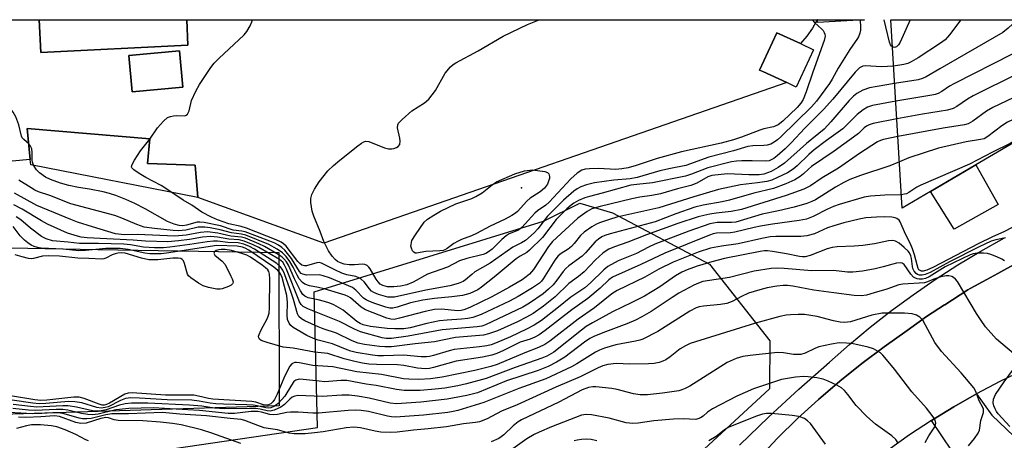
# Model space of a CAD drawing. Units: inches. Extents: x 1309758 to 1315758, y 473450 to 477451.
# Drawn here: x 1310392 to 1310655, y 477338 to 477451 of the extents above; entities that cross this region are included whole.
import ezdxf

# ---------------------------------------------------------------- set-up
doc = ezdxf.new("R2010")
doc.units = ezdxf.units.IN
doc.header["$MEASUREMENT"] = 0
for name, color, linetype in [('BLDG-Footprint', 5, 'Continuous'), ('CULTRL-Pad', 6, 'Continuous'), ('ELEV-Spot Elevation', 7, 'Continuous'), ('NTRL-Trees', 3, 'Continuous'), ('TRANS-Driveway', 251, 'Continuous'), ('TRANS-Parking Lot', 4, 'Continuous'), ('TRANS-Road', 130, 'Continuous'), ('TRANS-Street Sidewalk', 7, 'Continuous'), ('Undefined', 1, 'Continuous')]:
    doc.layers.add(name, color=color, linetype=linetype)

msp = doc.modelspace()

# ---------------------------------------------------------------- linework, layer by layer
at = {"layer": 'BLDG-Footprint'}
for points, elevation in [([(1310437.27, 477443.72), (1310397.97, 477441.79), (1310397.54, 477450.52), (1310397.54, 477450.53), (1310436.94, 477450.52), (1310436.94, 477450.51)], 293.33), ([(1310604.43, 477442.52), (1310599.83, 477432.55), (1310597.26, 477433.74), (1310590.88, 477436.69), (1310590.02, 477437.08), (1310594.62, 477447.05), (1310600.95, 477444.13)], 296.18), ([(1310435.87, 477432.48), (1310422.37, 477431.22), (1310421.46, 477440.98), (1310434.96, 477442.24)], 293.79), ([(1310439.15, 477411.68), (1310439.89, 477403), (1310395.28, 477411.8), (1310395.13, 477413.22), (1310394.3, 477421.45), (1310427.07, 477418.67), (1310426.45, 477412.14)], 293.08)]:
    msp.add_lwpolyline(points, close=True, dxfattribs=dict(at, elevation=elevation))
for points in [[(1310618.07, 477450.5, 290.62), (1310605.49, 477449.76, 290.62), (1310605.45, 477450.51, 290.62)], [(1310635.69, 477404.68, 290.62), (1310628.09, 477400.23, 290.62), (1310625.1, 477450.5, 290.62), (1310676.44, 477450.5, 290.62), (1310676.44, 477450.49, 290.62), (1310677.9, 477429.45, 290.62), (1310664.96, 477421.86, 290.62), (1310663.77, 477421.16, 290.62), (1310661.93, 477420.08, 290.62), (1310647.82, 477411.8, 290.62)]]:
    msp.add_polyline3d(points, close=True, dxfattribs=at)
at = {"layer": 'CULTRL-Pad'}
msp.add_lwpolyline([(1310653.78, 477401.19), (1310641.97, 477394.58), (1310635.69, 477404.68), (1310647.82, 477411.8)], close=True, dxfattribs=at)
at = {"layer": 'ELEV-Spot Elevation'}
msp.add_point((1310526.39, 477405.65, 298.68), dxfattribs=at)
at = {"layer": 'NTRL-Trees'}
msp.add_lwpolyline([(1310592.69, 477351.93), (1310555.49, 477317.7), (1310528.11, 477280.04), (1310492.24, 477248.21), (1310449.46, 477258.81), (1310403.13, 477263.52), (1310381.93, 477274.12), (1310372.51, 477297.28), (1310373.48, 477314.2), (1310374.08, 477324.76), (1310408.63, 477333.79), (1310418.08, 477332.49), (1310426.25, 477334.96), (1310471.84, 477341.6), (1310470.95, 477377.89), (1310532.28, 477396.7), (1310541.98, 477401.55), (1310550.74, 477398.96), (1310576.64, 477385.22), (1310592.74, 477364.8)], close=True, dxfattribs=at)
at = {"layer": 'TRANS-Driveway'}
msp.add_lwpolyline([(1310635.96, 477343.49), (1310641.93, 477347.16), (1310648.01, 477350.63), (1310652.1, 477344.92), (1310675.47, 477322.53), (1310656.96, 477308.22), (1310645.52, 477325.43), (1310641.47, 477335.32)], close=True, dxfattribs=at)
at = {"layer": 'TRANS-Parking Lot'}
msp.add_lwpolyline([(1310384.81, 477389.38), (1310389.72, 477389.61), (1310413.16, 477389.2), (1310461.53, 477388.36), (1310461.66, 477347.38), (1310322.06, 477343.07), (1310316.13, 477342.66), (1310353.05, 477377.56), (1310353.59, 477387.97)], close=True, dxfattribs=at)
msp.add_polyline3d([(1310382.64, 477450.53, 0), (1310397.54, 477450.53, 0), (1310397.54, 477450.52, 0), (1310397.97, 477441.79, 0), (1310437.27, 477443.72, 0), (1310436.94, 477450.51, 0), (1310436.94, 477450.52, 0), (1310605.45, 477450.5, 0), (1310605.44, 477450.49, 0), (1310604.13, 477448.26, 0), (1310602.62, 477446.13, 0), (1310600.95, 477444.13, 0), (1310594.62, 477447.05, 0), (1310590.02, 477437.08, 0), (1310590.87, 477436.69, 0), (1310597.26, 477433.74, 0), (1310473.61, 477390.84, 0), (1310439.89, 477403, 0), (1310439.15, 477411.68, 0), (1310426.45, 477412.14, 0), (1310427.07, 477418.67, 0), (1310394.3, 477421.45, 0), (1310395.13, 477413.22, 0), (1310390.29, 477412.78, 0)], dxfattribs=at)
msp.add_polyline3d([(1310435.87, 477432.48, 0), (1310434.96, 477442.24, 0), (1310421.46, 477440.98, 0), (1310422.37, 477431.22, 0)], close=True, dxfattribs=at)
at = {"layer": 'TRANS-Road'}
for points in [[(1310587.73, 477331.18), (1310594.79, 477338.8), (1310600.18, 477344.04), (1310605.72, 477349.11), (1310611.43, 477353.99), (1310617.3, 477358.69), (1310623.31, 477363.19), (1310629.47, 477367.5), (1310634.66, 477371.27), (1310639.47, 477374.36), (1310639.55, 477374.41), (1310645.68, 477378.35), (1310646.29, 477378.74), (1310650.7, 477381.16), (1310653.67, 477382.79), (1310664.43, 477388.7)], [(1310660.52, 477356.96), (1310654.22, 477353.9), (1310648.01, 477350.63), (1310641.93, 477347.16), (1310635.96, 477343.49), (1310630.11, 477339.62), (1310624.4, 477335.56)]]:
    msp.add_lwpolyline(points, dxfattribs=at)
at = {"layer": 'TRANS-Street Sidewalk'}
for points in [[(1310584.64, 477336.89), (1310592.48, 477344.45), (1310600.49, 477351.83), (1310608.67, 477359.03), (1310614.04, 477363.8), (1310619.56, 477368.41), (1310625.23, 477372.84), (1310631.02, 477377.09), (1310636.95, 477381.16), (1310643, 477385.04), (1310649.17, 477388.73), (1310655.45, 477392.23)], [(1310664.43, 477388.7), (1310653.67, 477382.79), (1310650.7, 477381.16), (1310646.29, 477378.74), (1310645.68, 477378.35), (1310639.55, 477374.41), (1310639.47, 477374.36), (1310634.66, 477371.27), (1310629.47, 477367.5), (1310623.31, 477363.19), (1310617.3, 477358.69), (1310611.43, 477353.99), (1310605.72, 477349.11), (1310600.18, 477344.04), (1310594.79, 477338.8), (1310587.73, 477331.18)]]:
    msp.add_lwpolyline(points, dxfattribs=at)
at = {"layer": 'Undefined'}
msp.add_line((1310616.86, 477450.5, 294), (1310616.86, 477450.43, 294), dxfattribs=at)
for points, elevation in [([(1310427.07, 477418.61), (1310429.11, 477421.69), (1310430.71, 477423.44), (1310431.81, 477424.39), (1310432.57, 477424.72), (1310433.41, 477424.88), (1310434.28, 477424.94), (1310436.4, 477424.87), (1310436.82, 477425), (1310437.16, 477425.3), (1310437.57, 477426.22), (1310438.24, 477428.97), (1310439.34, 477431.42), (1310440.37, 477433.24), (1310443.35, 477437.73), (1310444.26, 477438.9), (1310445.48, 477440.17), (1310452.27, 477446.52), (1310453, 477447.42), (1310453.87, 477448.88), (1310454.32, 477449.93), (1310454.5, 477450.52)], 294), ([(1310604.05, 477450.51), (1310604.67, 477449.77), (1310606.64, 477448.03), (1310607.02, 477447.61), (1310607.3, 477447.15), (1310607.46, 477446.64), (1310607.5, 477446.1), (1310607.3, 477445), (1310604.24, 477436.52), (1310602.49, 477431.23), (1310601.67, 477429.18), (1310601.04, 477428.2), (1310600.05, 477427.12), (1310596.22, 477423.41), (1310594.99, 477422.44), (1310593.75, 477421.92), (1310591.14, 477421.34), (1310590.07, 477421.03), (1310585.19, 477419.12), (1310583.03, 477418.42), (1310579.78, 477417.59), (1310569.14, 477415.22), (1310562.65, 477413.42), (1310557.01, 477411.55), (1310554.88, 477410.96), (1310553.24, 477410.67), (1310551.63, 477410.55), (1310546.96, 477410.75), (1310544.58, 477410.7), (1310543.41, 477410.58), (1310542.48, 477410.3), (1310541.26, 477409.51), (1310539.54, 477408.01), (1310533.82, 477401.76), (1310532.87, 477400.99), (1310530.67, 477399.5), (1310529.92, 477398.88), (1310526.5, 477395.01), (1310525.59, 477394.36), (1310523.09, 477393.3), (1310522.25, 477392.79), (1310521.18, 477391.87), (1310518.53, 477389.25), (1310517.55, 477388.49), (1310516.87, 477388.13), (1310516.11, 477387.85), (1310511.79, 477386.74), (1310509.86, 477386.1), (1310506.63, 477384.42), (1310501.26, 477382.54), (1310497.44, 477380.4), (1310495.76, 477379.72), (1310494.03, 477379.35), (1310492.28, 477379.17), (1310490.61, 477379.23), (1310489.32, 477379.53), (1310488.64, 477379.94), (1310488.08, 477380.52), (1310487.59, 477381.24), (1310485.97, 477384.02), (1310485.64, 477384.47), (1310485.12, 477384.92), (1310484.49, 477385.17), (1310483.94, 477385.21), (1310481.75, 477385.04), (1310480.37, 477385.05), (1310479.04, 477385.27), (1310478.01, 477385.56), (1310477.26, 477385.92), (1310476.57, 477386.49), (1310475.82, 477387.37), (1310474.82, 477388.8), (1310473.58, 477391.31), (1310472.61, 477393.98), (1310470.89, 477398.04), (1310470.48, 477399.43), (1310470.08, 477401.69), (1310470.06, 477402.8), (1310470.36, 477403.81), (1310471.1, 477405.28), (1310472.33, 477407.19), (1310474.65, 477410.15), (1310476.11, 477411.55), (1310477.86, 477413.05), (1310482.67, 477416.83), (1310483.6, 477417.52), (1310484.3, 477417.93), (1310484.79, 477418.08), (1310485.58, 477418.01), (1310489.76, 477416.33), (1310490.89, 477416.05), (1310491.72, 477416.03), (1310492.25, 477416.13), (1310492.99, 477416.42), (1310493.41, 477416.69), (1310493.84, 477417.22), (1310494, 477418.07), (1310493.9, 477418.9), (1310493.29, 477421.69), (1310493.33, 477422.45), (1310493.55, 477422.9), (1310494.47, 477423.91), (1310497.08, 477426.17), (1310500.5, 477428.35), (1310501.61, 477429.28), (1310502.55, 477430.43), (1310503.41, 477431.64), (1310505.96, 477436.25), (1310507.46, 477437.96), (1310508.09, 477438.54), (1310508.8, 477439.04), (1310514.83, 477442.2), (1310521.46, 477446.17), (1310528.02, 477449.26), (1310530.21, 477450.16), (1310531.12, 477450.51)], 296), ([(1310625.53, 477443.26), (1310625.29, 477443.44), (1310625.03, 477443.8), (1310624.73, 477444.56), (1310623.31, 477450.5)], 294), ([(1310630.29, 477450.5), (1310627.61, 477444.56), (1310627.16, 477443.81), (1310626.57, 477443.28), (1310626.07, 477443.12), (1310625.53, 477443.26)], 294), ([(1310643.77, 477450.5), (1310640.78, 477446.47), (1310639.6, 477445.16), (1310638.4, 477444.29), (1310632.39, 477440.34), (1310630.56, 477439.24), (1310629.62, 477438.84), (1310628.6, 477438.54), (1310625.83, 477438.15)], 292), ([(1310658.81, 477450.5), (1310656.4, 477448.24), (1310655, 477447.15), (1310638.17, 477437.45), (1310634.55, 477435.28), (1310633.59, 477434.82), (1310632.35, 477434.46), (1310626.11, 477433.46)], 290), ([(1310675.28, 477450.5), (1310674.49, 477449.99), (1310672.92, 477449.14), (1310642.12, 477433.51), (1310640.8, 477432.75), (1310638.73, 477431.37), (1310637.75, 477430.84), (1310636.92, 477430.56), (1310636.06, 477430.37), (1310626.39, 477428.81)], 288), ([(1310616.86, 477450.43), (1310617, 477448.56), (1310616.99, 477447.7), (1310616.84, 477446.91), (1310616.44, 477445.92), (1310616.04, 477445.23), (1310614.92, 477443.77), (1310614.11, 477442.58), (1310611.04, 477437.57), (1310609.45, 477434.69), (1310608.66, 477433.49), (1310605.19, 477428.79), (1310603.89, 477427.28), (1310595.65, 477419.25), (1310594.78, 477418.47), (1310593.91, 477417.83), (1310592.99, 477417.32), (1310592, 477417.01), (1310591.17, 477416.92), (1310588.23, 477416.87), (1310586.88, 477416.67), (1310583.01, 477415.47), (1310576.45, 477413.8), (1310570.28, 477411.56), (1310566.25, 477410.81), (1310563.33, 477410.17), (1310557.26, 477408.39), (1310555.43, 477408.07), (1310551.08, 477407.63), (1310545.9, 477406.92), (1310543.77, 477406.45), (1310542.25, 477405.88), (1310541.26, 477405.39), (1310540.34, 477404.78), (1310537.64, 477402.36), (1310533.31, 477398.07), (1310530.75, 477394.72), (1310529.81, 477393.64), (1310527.47, 477391.6), (1310526.41, 477390.93), (1310524.11, 477389.82), (1310518.06, 477385.49), (1310513.94, 477383.15), (1310513.1, 477382.52), (1310511.46, 477381.06), (1310510.77, 477380.59), (1310509.46, 477380.06), (1310507.26, 477379.46), (1310500.83, 477378.27), (1310492.45, 477376.46), (1310491.66, 477376.4), (1310490.64, 477376.47), (1310488.22, 477377.13), (1310486.93, 477377.65), (1310486.31, 477378.05), (1310485.74, 477378.63), (1310484.31, 477380.49), (1310483.54, 477381.21), (1310482.9, 477381.63), (1310482.16, 477381.91), (1310479.76, 477382.43), (1310478.4, 477382.85), (1310476.5, 477383.73), (1310472.97, 477385.54), (1310472.31, 477385.68), (1310471.67, 477385.61), (1310468.9, 477384.8), (1310468.37, 477384.78), (1310467.73, 477384.98), (1310467.14, 477385.39), (1310466.6, 477385.98), (1310463.52, 477390.03), (1310462.83, 477390.68), (1310462.16, 477391.11), (1310460.82, 477391.7), (1310452.88, 477394.84), (1310451.48, 477395.28), (1310448.2, 477396.05), (1310445.19, 477397.1), (1310443.55, 477397.77), (1310440.95, 477399.1), (1310438.34, 477401.03), (1310436.02, 477402.36), (1310432.93, 477404.38)], 294), ([(1310677.84, 477430.25), (1310677.35, 477430.47), (1310676.97, 477430.75), (1310676.65, 477431.38), (1310676.58, 477432.46), (1310676.77, 477436.25), (1310676.74, 477437.41), (1310676.44, 477439.16), (1310675.8, 477441.74), (1310675.46, 477442.43), (1310675.1, 477442.71), (1310674.4, 477442.88), (1310673.32, 477442.86), (1310672.5, 477442.68), (1310671.13, 477442.1), (1310647.09, 477430.21), (1310645.6, 477429.35), (1310642.75, 477427.32), (1310641.75, 477426.78), (1310640.27, 477426.39), (1310633.54, 477425.34), (1310626.67, 477424.03)], 286), ([(1310625.83, 477438.15), (1310622.57, 477437.9), (1310618.34, 477438.23), (1310617.58, 477438.11), (1310616.69, 477437.67), (1310615.52, 477436.55), (1310609.58, 477429.34), (1310607.09, 477426.52), (1310602.11, 477421.55), (1310598.45, 477417.67), (1310596.84, 477416.08), (1310594.74, 477414.18), (1310593.85, 477413.49), (1310593.14, 477413.06), (1310592.54, 477412.83), (1310591.72, 477412.71), (1310588.05, 477412.85), (1310585.23, 477412.86), (1310583.83, 477412.77), (1310582.48, 477412.55), (1310576.14, 477410.94), (1310571.86, 477409.27), (1310570.21, 477408.78), (1310561.38, 477406.93), (1310557.2, 477406.56), (1310555.6, 477406.31), (1310547.99, 477404.18), (1310544.55, 477403.35), (1310543.34, 477402.94), (1310541.6, 477402.2), (1310540.39, 477401.57), (1310539.63, 477401.02), (1310538.53, 477400.02), (1310535.63, 477397.14), (1310531.99, 477392.4), (1310528.55, 477388.95), (1310527.83, 477388.4), (1310526.03, 477387.41), (1310524.96, 477386.65), (1310519.05, 477381.75), (1310515.74, 477379.11), (1310514.68, 477378.38), (1310512.56, 477377.44), (1310510.6, 477376.84), (1310507.78, 477376.48), (1310503.15, 477376.11), (1310500.01, 477375.62), (1310496.71, 477374.91), (1310493.17, 477373.74), (1310492.05, 477373.48), (1310491.25, 477373.48), (1310490.16, 477373.72), (1310487.18, 477374.72), (1310485.6, 477375.33), (1310484.88, 477375.71), (1310484.2, 477376.2), (1310482.14, 477378.32), (1310481.24, 477379.02), (1310475.05, 477381.57), (1310473.41, 477382.12), (1310472.31, 477382.35), (1310468.95, 477382.34), (1310467.92, 477382.53), (1310467.55, 477382.77), (1310467.1, 477383.26), (1310464.96, 477386.76), (1310463.15, 477389.02), (1310462.39, 477389.69), (1310461.48, 477390.29), (1310460.48, 477390.81), (1310459.12, 477391.38), (1310452.52, 477393.89), (1310451.67, 477394.07), (1310449.36, 477394.3), (1310445.93, 477395.46), (1310441.59, 477396.36), (1310440.43, 477396.49), (1310439.7, 477396.44), (1310436.9, 477395.69), (1310435.88, 477395.52), (1310434.9, 477395.58), (1310433.6, 477395.89), (1310431.8, 477396.66), (1310425.79, 477400.02), (1310423.06, 477401.44), (1310420.67, 477402.55), (1310417.96, 477403.57), (1310416.31, 477404.12), (1310414.64, 477404.52), (1310410.98, 477405.28), (1310408.01, 477405.73), (1310405.47, 477406.29), (1310403.22, 477406.9), (1310400.5, 477407.86), (1310399.2, 477408.49), (1310397.57, 477409.63), (1310396.76, 477410.43), (1310396.02, 477411.65)], 292), ([(1310677.9, 477429.5), (1310676.75, 477430.17), (1310676.27, 477430.75), (1310676.03, 477431.54), (1310675.54, 477434.43), (1310675.3, 477435.22), (1310674.95, 477435.84), (1310674.79, 477435.98), (1310674.35, 477436.11), (1310673.84, 477436.09), (1310672.69, 477435.89), (1310670.04, 477435.28), (1310668.63, 477434.82), (1310652.32, 477427.04), (1310650.61, 477426.09), (1310646.97, 477423.39), (1310645.77, 477422.71), (1310644.77, 477422.46), (1310639.11, 477421.6), (1310626.96, 477419.3)], 284), ([(1310626.11, 477433.46), (1310621.44, 477432.73), (1310619.41, 477432.32), (1310617.56, 477431.68), (1310616.01, 477430.85), (1310615.15, 477430.15), (1310613.93, 477428.99), (1310609.09, 477423.26), (1310607.23, 477421.32), (1310602.59, 477417.51), (1310596.67, 477412.22), (1310595.02, 477411.06), (1310593.09, 477410.03), (1310591.16, 477409.29), (1310589.94, 477409.07), (1310587.13, 477409.09), (1310581.45, 477409.34), (1310577.22, 477408.94), (1310576.18, 477408.54), (1310573.23, 477406.83), (1310571.65, 477406.25), (1310568.04, 477405.33), (1310563.54, 477404.02), (1310561.26, 477403.54), (1310557.97, 477403.11), (1310555.84, 477402.73), (1310547.43, 477400.67), (1310545.23, 477400.02), (1310543.95, 477399.33), (1310541.41, 477397.51), (1310534.7, 477391.27), (1310533.63, 477389.99), (1310529.58, 477383.85), (1310528.5, 477382.55), (1310527.68, 477381.88), (1310526.53, 477381.09), (1310523.21, 477379.09), (1310518.42, 477376.53), (1310512.61, 477373.71), (1310511.01, 477373.05), (1310510.23, 477372.87), (1310509.3, 477372.81), (1310505.06, 477373.2), (1310503.11, 477373.11), (1310500.61, 477372.6), (1310493.81, 477370.79), (1310492.37, 477370.49), (1310491.46, 477370.51), (1310490.44, 477370.78), (1310484.74, 477373.03), (1310483.53, 477373.8), (1310480.68, 477376.22), (1310480.11, 477376.59), (1310479.3, 477376.96), (1310473.62, 477378.66), (1310472.18, 477379.01), (1310469.71, 477379.41), (1310468.5, 477379.87), (1310467.86, 477380.31), (1310467, 477381.36), (1310466.42, 477382.3), (1310465.38, 477384.48), (1310464.51, 477385.97), (1310463.51, 477387.29), (1310462.56, 477388.23), (1310461.07, 477389.28), (1310458.83, 477390.51), (1310452.74, 477392.97), (1310451.6, 477393.26), (1310448.91, 477393.57), (1310445.87, 477394.43), (1310443.23, 477394.94), (1310441.75, 477395.15), (1310440.03, 477395.08), (1310436.68, 477394.32), (1310434.76, 477394.14), (1310433.28, 477394.23), (1310428.33, 477394.76), (1310425.56, 477395.16), (1310423.58, 477395.79), (1310419.57, 477397.54), (1310417.73, 477398.22), (1310405.99, 477401.36), (1310400.32, 477403.6), (1310397.34, 477404.6), (1310396.35, 477405.04), (1310395.32, 477405.62), (1310392.03, 477407.65)], 290), ([(1310676.8, 477428.81), (1310675.46, 477429.32), (1310674.35, 477429.95), (1310673.88, 477430.01), (1310672.53, 477429.72), (1310666.84, 477427.91), (1310664.62, 477427.06), (1310656.24, 477423.2), (1310654.71, 477422.21), (1310651, 477419.31), (1310650.02, 477418.74), (1310649.04, 477418.49), (1310645.24, 477417.94), (1310637.8, 477416.22), (1310629.9, 477413.62), (1310627.36, 477412.58)], 282), ([(1310394.71, 477417.36), (1310393.37, 477418.51), (1310393, 477418.96), (1310392.81, 477419.43), (1310392.03, 477422.42), (1310391.27, 477424.6), (1310390.58, 477425.85), (1310389.35, 477427.43), (1310388.54, 477428.2), (1310387.31, 477428.79), (1310385.7, 477429.19), (1310384.17, 477429.2)], 292), ([(1310626.39, 477428.81), (1310620.15, 477427.59), (1310618.86, 477427.13), (1310617.66, 477426.49), (1310616.07, 477425.19), (1310612.22, 477421.4), (1310607.85, 477418.28), (1310604.64, 477415.8), (1310603.16, 477414.54), (1310600.03, 477411.53), (1310598.95, 477410.6), (1310597.43, 477409.6), (1310594.84, 477408.35), (1310593.28, 477407.7), (1310591.98, 477407.32), (1310589.44, 477406.94), (1310584.91, 477406.42), (1310579.05, 477405.18), (1310572.4, 477403.24), (1310563.1, 477400.29), (1310551.84, 477397.75), (1310549.89, 477397.19), (1310547.21, 477396.26), (1310546.44, 477395.91), (1310545.21, 477395.21), (1310543.11, 477393.81), (1310542.17, 477392.92), (1310540.49, 477390.78), (1310539.74, 477389.96), (1310538.84, 477389.25), (1310536.95, 477388.09), (1310536.2, 477387.47), (1310535.33, 477386.32), (1310532.2, 477381.35), (1310531.71, 477380.71), (1310531.18, 477380.17), (1310529.34, 477378.89), (1310525.5, 477376.61), (1310523.15, 477375.39), (1310515.59, 477371.83), (1310513.41, 477371.02), (1310512.02, 477370.74), (1310510.36, 477370.54), (1310506.55, 477370.31), (1310504.49, 477370.1), (1310501.08, 477369.39), (1310496.64, 477368.24), (1310494.92, 477367.95), (1310492.56, 477367.93), (1310490.48, 477368.06), (1310486.02, 477368.62), (1310484.06, 477369.08), (1310483.3, 477369.39), (1310482.4, 477369.93), (1310478.71, 477372.96), (1310476.21, 477374.38), (1310475.16, 477374.84), (1310473.77, 477375.29), (1310472.08, 477375.74), (1310469.35, 477376.29), (1310468.45, 477376.65), (1310467.93, 477377.12), (1310467.32, 477378.09), (1310465.74, 477381.28), (1310464.11, 477385), (1310463.56, 477385.9), (1310462.92, 477386.65), (1310462.34, 477387.16), (1310461.4, 477387.82), (1310457.74, 477389.96), (1310456.17, 477390.7), (1310452.65, 477392.14), (1310451.54, 477392.44), (1310448.71, 477392.75), (1310445.27, 477393.5), (1310442.45, 477393.88), (1310440.58, 477393.74), (1310436.78, 477393.02), (1310433.75, 477392.72), (1310423.82, 477393.15), (1310420.21, 477393.04), (1310417.89, 477393.3), (1310411.78, 477395.17), (1310407.78, 477396.46), (1310405.94, 477397.13), (1310396.87, 477400.92), (1310390.87, 477404.22)], 288), ([(1310626.67, 477424.03), (1310620.4, 477422.79), (1310619.34, 477422.47), (1310618.61, 477422.12), (1310617.95, 477421.62), (1310616.42, 477420.17), (1310615.12, 477419.16), (1310609.95, 477415.43), (1310603.89, 477411.31), (1310603.07, 477410.63), (1310601.73, 477409.33), (1310600.84, 477408.63), (1310599.39, 477407.75), (1310597.07, 477406.71), (1310593.73, 477405.46), (1310588.48, 477404.24), (1310581.96, 477402.3), (1310580.05, 477401.89), (1310574.95, 477400.98), (1310572.68, 477400.44), (1310567.6, 477398.68), (1310562.09, 477396.53), (1310550.1, 477393.31), (1310548.69, 477392.88), (1310547.89, 477392.54), (1310546.93, 477391.94), (1310546.05, 477391.21), (1310543.53, 477388.25), (1310542.61, 477387.35), (1310539.06, 477384.8), (1310538.21, 477384.09), (1310537.53, 477383.32), (1310535.84, 477380.95), (1310534.81, 477379.7), (1310533.62, 477378.52), (1310532.18, 477377.29), (1310528.53, 477374.8), (1310526.79, 477373.73), (1310516.8, 477369.07), (1310515.78, 477368.69), (1310514.52, 477368.47), (1310505.16, 477367.72), (1310496.15, 477366.01), (1310491.62, 477365.43), (1310490.27, 477365.42), (1310489.15, 477365.59), (1310483.38, 477367.16), (1310481.8, 477367.87), (1310477.8, 477369.95), (1310469.31, 477373.3), (1310468.05, 477373.94), (1310467.5, 477374.5), (1310467.11, 477375.2), (1310463.57, 477383.94), (1310463.09, 477384.97), (1310462.58, 477385.74), (1310461.7, 477386.45), (1310456.22, 477389.66), (1310454.67, 477390.43), (1310452.29, 477391.41), (1310450.97, 477391.7), (1310448.2, 477391.93), (1310445.17, 477392.46), (1310443.41, 477392.62), (1310441.19, 477392.43), (1310437.68, 477391.82), (1310434.74, 477391.43), (1310431.85, 477391.21), (1310425.91, 477391.39), (1310422.62, 477391.69), (1310410.34, 477392.31), (1310408.76, 477392.45), (1310407.71, 477392.69), (1310405.03, 477393.52), (1310399.71, 477395.96), (1310398.16, 477396.77), (1310392.92, 477399.91), (1310390.69, 477401.07)], 286), ([(1310626.96, 477419.3), (1310623.15, 477418.55), (1310622.36, 477418.3), (1310621.49, 477417.89), (1310616.73, 477414.78), (1310611.1, 477410.88), (1310606.76, 477408.26), (1310603.65, 477406.14), (1310601.81, 477405.3), (1310597.14, 477403.61), (1310585.17, 477399.82), (1310582.42, 477399.28), (1310578.43, 477398.85), (1310576.76, 477398.59), (1310575.1, 477398.28), (1310573.6, 477397.87), (1310568.2, 477396.09), (1310559.76, 477393.1), (1310554.84, 477391.09), (1310551.27, 477389.88), (1310549.75, 477389.21), (1310548.79, 477388.66), (1310548.1, 477388.14), (1310546.19, 477386.36), (1310543.1, 477383.23), (1310541.58, 477381.97), (1310539.08, 477380.08), (1310535.4, 477376.48), (1310532.29, 477374.04), (1310529.51, 477372.1), (1310527.77, 477371.05), (1310525.28, 477369.83), (1310519.99, 477367.42), (1310517.59, 477366.62), (1310516.25, 477366.32), (1310508.79, 477365.62), (1310503.1, 477364.47), (1310497.95, 477364), (1310491.65, 477363.17), (1310489.9, 477363.12), (1310488.46, 477363.24), (1310484.41, 477363.77), (1310482.72, 477364.14), (1310481.16, 477364.78), (1310476.97, 477366.79), (1310473.41, 477367.96), (1310472.07, 477368.48), (1310468.51, 477370.09), (1310467.59, 477370.6), (1310466.89, 477371.26), (1310466.53, 477371.95), (1310465.46, 477375.8), (1310464.93, 477377.41), (1310463.03, 477382.68), (1310462.59, 477383.66), (1310462.03, 477384.56), (1310461.04, 477385.44), (1310455, 477389.22), (1310453.73, 477389.93), (1310452.2, 477390.58), (1310450.72, 477390.9), (1310447.93, 477391.05), (1310445.17, 477391.38), (1310444.05, 477391.41), (1310442.37, 477391.22), (1310437.76, 477390.48), (1310432.44, 477389.75), (1310430.76, 477389.62), (1310428.36, 477389.62), (1310425.42, 477389.79), (1310421.9, 477390.37), (1310420.16, 477390.56), (1310413.33, 477390.77), (1310408.31, 477390.74), (1310405.25, 477391.12), (1310401.03, 477391.5), (1310399.36, 477391.97), (1310398.1, 477392.64), (1310395.17, 477394.84), (1310392.56, 477397.07), (1310391.32, 477397.88)], 284), ([(1310662.88, 477420.64), (1310661.19, 477419.93), (1310656.94, 477417.48), (1310652.22, 477415.17), (1310646.07, 477411.95), (1310633.08, 477406.37), (1310632.06, 477405.8), (1310629.94, 477404.41), (1310629.25, 477404.05), (1310628.74, 477403.89), (1310627.88, 477403.76)], 280), ([(1310396.02, 477411.65), (1310395.69, 477412.47), (1310395.59, 477413.03), (1310395.63, 477415.02), (1310395.51, 477416.03), (1310395.19, 477416.75), (1310394.71, 477417.36)], 292), ([(1310432.93, 477404.38), (1310430.11, 477406.22), (1310426.02, 477408.4), (1310424.23, 477409.47), (1310422.79, 477410.43), (1310422.28, 477410.96), (1310422.21, 477411.16), (1310422.23, 477411.59), (1310422.41, 477412.06), (1310422.97, 477413.04), (1310424.58, 477415.49), (1310427.07, 477418.61)], 294), ([(1310627.36, 477412.58), (1310624.83, 477411.54), (1310616.96, 477408.93), (1310614.12, 477407.83), (1310612.57, 477407.07), (1310610.33, 477405.83), (1310604.95, 477402.43), (1310603.99, 477401.97), (1310602.62, 477401.48), (1310599.28, 477400.5), (1310595.08, 477399.49), (1310590.73, 477398.57), (1310583.7, 477396.48), (1310582.49, 477396.33), (1310578.72, 477396.33), (1310576.68, 477395.98), (1310571.11, 477394.07), (1310562.05, 477390.58), (1310560.34, 477389.79), (1310557.11, 477388.13), (1310552.22, 477386.17), (1310549.48, 477384.62), (1310548.35, 477383.73), (1310544.84, 477380.24), (1310543.34, 477378.92), (1310539.56, 477376.46), (1310536.29, 477373.73), (1310531.71, 477370.21), (1310529.8, 477368.98), (1310527.73, 477367.86), (1310523.46, 477365.84), (1310519.42, 477364.12), (1310518.33, 477363.72), (1310517.12, 477363.45), (1310515.14, 477363.18), (1310508.42, 477362.41), (1310507.02, 477362.07), (1310502.86, 477360.85), (1310501.77, 477360.6), (1310500.97, 477360.51), (1310499.59, 477360.52), (1310494.84, 477360.92), (1310489.5, 477360.75), (1310488.04, 477360.78), (1310486.59, 477360.94), (1310482.22, 477361.66), (1310480.81, 477362.01), (1310479.77, 477362.35), (1310475.91, 477363.96), (1310472.03, 477364.98), (1310470.82, 477365.4), (1310469.03, 477366.23), (1310466.41, 477367.69), (1310465.4, 477368.33), (1310464.77, 477368.88), (1310464.28, 477369.51), (1310463.87, 477370.49), (1310463.74, 477371.59), (1310463.83, 477375.04), (1310463.66, 477376.83), (1310462.4, 477381.66), (1310462.1, 477382.47), (1310461.84, 477382.92), (1310461.3, 477383.54), (1310460.17, 477384.42), (1310453.55, 477388.96), (1310452.58, 477389.53), (1310451.86, 477389.82), (1310450.4, 477390.07), (1310444.95, 477390.24), (1310431.55, 477388.17), (1310430.11, 477388.01), (1310428.69, 477387.97), (1310427.04, 477388.02), (1310425.71, 477388.15), (1310421.31, 477389.14), (1310419.17, 477389.38), (1310417.11, 477389.44), (1310415.34, 477389.4), (1310409.86, 477388.9), (1310408.12, 477388.81), (1310403.93, 477389.21), (1310398.06, 477389.55), (1310397.06, 477389.72), (1310396.13, 477389.99), (1310395.38, 477390.34), (1310394.43, 477390.93), (1310393.59, 477391.63), (1310392.44, 477392.82), (1310390.57, 477395.28)], 282), ([(1310627.88, 477403.76), (1310623.52, 477403.66), (1310619.65, 477403.38), (1310617.94, 477403.15), (1310611.29, 477401.16), (1310609.73, 477400.62), (1310608.16, 477399.91), (1310604.32, 477397.93), (1310602.53, 477397.26), (1310600.57, 477396.89), (1310593.5, 477395.93), (1310590.29, 477395.39), (1310588.55, 477395.04), (1310583.44, 477393.77), (1310582.26, 477393.64), (1310578.48, 477393.48), (1310577.59, 477393.32), (1310576.65, 477393.02), (1310564.65, 477388.2), (1310558.27, 477385.18), (1310550.72, 477381.75), (1310549.74, 477381.03), (1310547.37, 477378.82), (1310544.1, 477376.1), (1310539.86, 477373.05), (1310532.75, 477367.5), (1310531.14, 477366.41), (1310529.99, 477365.75), (1310528.7, 477365.23), (1310526.02, 477364.41), (1310521.55, 477362.15), (1310519.77, 477361.4), (1310518.44, 477360.96), (1310515.93, 477360.37), (1310508.94, 477359.3), (1310502.92, 477357.6), (1310501.82, 477357.39), (1310500.72, 477357.3), (1310498.57, 477357.44), (1310494.91, 477358.15), (1310493.28, 477358.39), (1310487.6, 477358.42), (1310485.62, 477358.57), (1310483.87, 477358.82), (1310481.83, 477359.22), (1310479.03, 477359.96), (1310474.68, 477361.41), (1310471.08, 477361.74), (1310465.41, 477362.81), (1310462.71, 477363.11), (1310458.4, 477364.28), (1310456.8, 477364.88), (1310456.41, 477365.19), (1310456.21, 477365.57), (1310456.15, 477366), (1310456.25, 477366.5), (1310456.71, 477367.52), (1310458.52, 477370.85), (1310458.82, 477371.65), (1310458.92, 477372.14), (1310459.02, 477373.59), (1310459.18, 477381.29), (1310459.07, 477382.59), (1310458.83, 477383.31), (1310458.59, 477383.7), (1310458.01, 477384.28), (1310457.09, 477385), (1310453.96, 477387.1), (1310453, 477387.6), (1310451.65, 477388.08), (1310448.87, 477388.91), (1310447.23, 477389.17), (1310446.16, 477389.17), (1310445.52, 477389.09), (1310444.83, 477388.89), (1310444.31, 477388.55), (1310444.19, 477388.21), (1310444.48, 477387.68), (1310446.43, 477386.03), (1310447.17, 477385.15), (1310448.76, 477382.05), (1310449.1, 477381.28), (1310449.31, 477380.55), (1310449.28, 477380.13), (1310449.17, 477379.95), (1310448.82, 477379.65), (1310448.09, 477379.26), (1310446.44, 477378.66), (1310445.87, 477378.56), (1310445.01, 477378.59), (1310442.73, 477379.05), (1310441.34, 477379.48), (1310440.09, 477380.14), (1310437.99, 477381.55), (1310437.43, 477382.12), (1310437.16, 477382.61), (1310436.34, 477385.39), (1310436.04, 477386.14), (1310435.74, 477386.51), (1310435.34, 477386.71), (1310434.61, 477386.84), (1310433.26, 477386.86), (1310429.2, 477386.38), (1310426.84, 477386.41), (1310424.83, 477386.81), (1310420.51, 477388.14), (1310419.37, 477388.3), (1310418.5, 477388.22), (1310417.77, 477388.02), (1310417.05, 477387.73), (1310415.28, 477386.82), (1310414.75, 477386.64), (1310414.21, 477386.57), (1310410.78, 477386.77), (1310407.8, 477386.83), (1310402.94, 477387.39), (1310400.03, 477387.5), (1310398.43, 477387.39), (1310396.02, 477386.74), (1310395.47, 477386.7), (1310394.64, 477386.79), (1310392.95, 477387.16), (1310391.09, 477387.72)], 280), ([(1310662.12, 477397.46), (1310655.3, 477393.9), (1310652.24, 477392.5), (1310648.46, 477390.64), (1310636.52, 477384.46), (1310634.75, 477383.68), (1310633.74, 477383.39), (1310633.32, 477383.38), (1310632.88, 477383.52), (1310632.6, 477383.77), (1310632.39, 477384.1), (1310632.08, 477385.02), (1310631.45, 477387.73), (1310630.91, 477389.3), (1310630.27, 477390.84), (1310629.04, 477393.21), (1310627.62, 477396.58), (1310627.31, 477396.98), (1310626.71, 477397.43), (1310626.21, 477397.62), (1310625.36, 477397.78), (1310623.27, 477397.88), (1310621.27, 477397.82), (1310618.38, 477397.59), (1310616.62, 477397.28), (1310612.57, 477396.32), (1310609.81, 477395.51), (1310608.17, 477394.91), (1310604.65, 477393.37), (1310602.63, 477392.77), (1310601.04, 477392.63), (1310594.33, 477392.65), (1310592.84, 477392.55), (1310590.61, 477392.13), (1310584.28, 477390.68), (1310579.82, 477390.09), (1310576.93, 477389.53), (1310573.57, 477388.41), (1310566.91, 477385.77), (1310563.08, 477383.86), (1310559.31, 477381.75), (1310551.96, 477378.21), (1310550.5, 477377.28), (1310545.89, 477373.59), (1310541.49, 477370.55), (1310533.96, 477364.71), (1310532.63, 477363.79), (1310530.96, 477362.95), (1310527.3, 477361.53), (1310519.86, 477358.45), (1310518.18, 477357.95), (1310513.94, 477356.87), (1310505.16, 477355.03), (1310502.06, 477354.59), (1310498.94, 477354.46), (1310496.3, 477354.52), (1310494.9, 477354.66), (1310489, 477355.75), (1310482.39, 477356.46), (1310475.96, 477357.83), (1310470.62, 477358.2), (1310467.07, 477358.92), (1310466.26, 477359.01), (1310465.8, 477358.97), (1310465.37, 477358.84), (1310465, 477358.58), (1310464.51, 477358.03), (1310464.09, 477357.34), (1310462.84, 477354.78), (1310461.13, 477350.49), (1310460.41, 477349.06), (1310459.96, 477348.46), (1310459.44, 477347.97), (1310458.98, 477347.72), (1310458.48, 477347.59), (1310457.45, 477347.7), (1310455.43, 477348.36), (1310454.3, 477348.59), (1310443.87, 477349.21), (1310442.78, 477349.39), (1310440.09, 477350.03), (1310438.83, 477350.22), (1310437.42, 477350.28), (1310431.25, 477350.24), (1310422.32, 477350.91), (1310421.24, 477350.82), (1310420.42, 477350.55), (1310416.3, 477348.13), (1310415.52, 477347.76), (1310414.84, 477347.6), (1310414.34, 477347.62), (1310413.54, 477347.83), (1310409.52, 477349.4), (1310408.18, 477349.71), (1310406.74, 477349.69), (1310399.59, 477348.95), (1310397.96, 477348.87), (1310396.3, 477349.04), (1310389.84, 477350.08)], 278), ([(1310655.73, 477392.23), (1310653.16, 477391.78), (1310651.88, 477391.36), (1310648.72, 477389.89), (1310640.78, 477385.87), (1310635.59, 477383.01), (1310634.28, 477382.47), (1310633.5, 477382.29), (1310632.76, 477382.29), (1310632.19, 477382.48), (1310631.83, 477382.75), (1310631.35, 477383.37), (1310631, 477384.1), (1310630.86, 477384.62), (1310630.59, 477386.75), (1310630.43, 477387.47), (1310630.08, 477388.24), (1310629.75, 477388.7), (1310628.68, 477389.73), (1310627.28, 477390.85), (1310626.37, 477391.37), (1310625.62, 477391.54), (1310624.5, 477391.5), (1310620.7, 477390.68), (1310617.64, 477390.26), (1310615.33, 477390.07), (1310610.75, 477389.85), (1310609.43, 477389.67), (1310608.11, 477389.34), (1310603.52, 477387.59), (1310602.16, 477387.22), (1310601.49, 477387.19), (1310600.7, 477387.29), (1310597.24, 477388.03), (1310593.5, 477388.65), (1310592.1, 477388.8), (1310591.29, 477388.79), (1310590.16, 477388.64), (1310580.65, 477386.71), (1310577.25, 477385.89), (1310573.29, 477384.7), (1310570.65, 477383.76), (1310569.24, 477383.13), (1310567.56, 477382.12), (1310563.32, 477379.23), (1310559.26, 477376.73), (1310555.91, 477375.01), (1310550.72, 477372.52), (1310545.34, 477369.59), (1310543.68, 477368.58), (1310542.39, 477367.65), (1310535.01, 477361.75), (1310533.16, 477360.63), (1310531.8, 477360.1), (1310524.73, 477357.68), (1310516.93, 477354.73), (1310511.71, 477353.26), (1310509.39, 477352.75), (1310505.93, 477352.15), (1310503.31, 477351.86), (1310499.27, 477351.53), (1310497.38, 477351.47), (1310495.01, 477351.54), (1310492.97, 477351.76), (1310487.59, 477352.8), (1310484.91, 477353.2), (1310479.72, 477354.15), (1310478.14, 477354.19), (1310474.94, 477353.87), (1310473.87, 477353.84), (1310472.28, 477353.95), (1310468.08, 477354.45), (1310466.99, 477354.5), (1310466.09, 477354.29), (1310465.54, 477353.87), (1310464.89, 477352.96), (1310463.11, 477350), (1310461.39, 477348.01), (1310460.96, 477347.63), (1310460.21, 477347.19), (1310459.42, 477346.87), (1310458.87, 477346.77), (1310458.06, 477346.83), (1310455.72, 477347.44), (1310454.69, 477347.6), (1310453.02, 477347.71), (1310446.79, 477347.83), (1310444.72, 477347.95), (1310443.2, 477348.13), (1310440.25, 477348.69), (1310438.26, 477348.92), (1310431.73, 477349.04), (1310424.34, 477349.48), (1310421.99, 477349.5), (1310420.56, 477349.32), (1310419.23, 477348.84), (1310415.9, 477347.17), (1310415.12, 477346.92), (1310414.07, 477346.78), (1310412.94, 477346.93), (1310408.93, 477348.17), (1310407.05, 477348.5), (1310405.36, 477348.52), (1310399.25, 477348.02), (1310397.54, 477347.96), (1310395.77, 477348.11), (1310390.32, 477348.92)], 276), ([(1310655.48, 477386.12), (1310654.75, 477386.55), (1310653.41, 477387.16), (1310651.77, 477387.81), (1310650.93, 477388.05), (1310649.83, 477388.16), (1310648.16, 477388.14), (1310647.07, 477388), (1310646.28, 477387.75), (1310639.61, 477384.49), (1310635.37, 477381.83), (1310634.33, 477381.4), (1310633.52, 477381.23), (1310632.7, 477381.22), (1310632.16, 477381.3), (1310631.64, 477381.47), (1310631.18, 477381.73), (1310630.42, 477382.54), (1310628.68, 477385.12), (1310628.09, 477385.53), (1310627.61, 477385.62), (1310626.56, 477385.48), (1310623.07, 477384.49), (1310620.88, 477383.99), (1310617.54, 477383.39), (1310614.97, 477383.14), (1310613.55, 477383.14), (1310609.77, 477383.53), (1310603.97, 477383.5), (1310596.61, 477384.1), (1310594.86, 477384.16), (1310593.1, 477384.11), (1310588.57, 477383.39), (1310581.98, 477381.68), (1310576.59, 477380.92), (1310574.88, 477380.57), (1310573.72, 477380.21), (1310572.47, 477379.65), (1310568.47, 477377.5), (1310566.61, 477376.36), (1310561.03, 477372.61), (1310558.55, 477371.16), (1310556.82, 477370.31), (1310554.52, 477369.31), (1310548.86, 477367.21), (1310545.91, 477365.98), (1310544.61, 477365.36), (1310543.24, 477364.45), (1310537.96, 477360.41), (1310535.7, 477359.04), (1310533.5, 477357.89), (1310530.83, 477356.85), (1310522.41, 477354.05), (1310514.59, 477350.89), (1310511.82, 477350.2), (1310506.52, 477349.19), (1310499.47, 477348.4), (1310493, 477347.93), (1310491.26, 477348.16), (1310485.67, 477349.48), (1310482.55, 477350.01), (1310480.37, 477350.28), (1310478.34, 477350.27), (1310473.16, 477349.9), (1310466.64, 477350.13), (1310465.81, 477350.01), (1310465.08, 477349.7), (1310464.46, 477349.18), (1310463.04, 477347.72), (1310462.11, 477347.04), (1310460.32, 477346.21), (1310459.26, 477345.96), (1310458.44, 477346.03), (1310456.52, 477346.52), (1310455.43, 477346.69), (1310453.75, 477346.72), (1310446.95, 477346.61), (1310444.38, 477346.82), (1310440.93, 477347.33), (1310437.69, 477347.62), (1310426.56, 477348.11), (1310422.17, 477348.09), (1310420.48, 477347.96), (1310418.94, 477347.62), (1310415.39, 477346.32), (1310414.05, 477346.04), (1310412.92, 477345.95), (1310411.76, 477346.1), (1310407.47, 477347.07), (1310405.24, 477347.44), (1310403.81, 477347.44), (1310398.54, 477347.1), (1310396.86, 477347.06), (1310395.2, 477347.19), (1310390.54, 477347.78)], 274), ([(1310657.86, 477361.37), (1310653.28, 477365.24), (1310650.36, 477368.53), (1310649.22, 477370.16), (1310648.01, 477372.07), (1310642.93, 477380.61), (1310642.39, 477381.22), (1310641.8, 477381.7), (1310641.35, 477381.94), (1310640.62, 477382.12), (1310639.84, 477382.12), (1310638.47, 477381.82), (1310636.58, 477381.22), (1310634.86, 477380.48), (1310634.12, 477380.28), (1310628.33, 477379.87), (1310627.25, 477379.71), (1310623.98, 477378.57), (1310620.62, 477377.54), (1310618.54, 477377), (1310617.28, 477376.82), (1310615.32, 477376.88), (1310609.82, 477377.54), (1310604.49, 477378.34), (1310598.89, 477379.39), (1310597.45, 477379.55), (1310596.31, 477379.55), (1310594.59, 477379.34), (1310592.01, 477378.91), (1310590.05, 477378.42), (1310587.03, 477377.49), (1310585.21, 477376.64), (1310582.65, 477375.26), (1310581.27, 477374.76), (1310579.58, 477374.44), (1310575.03, 477374.06), (1310573.88, 477373.85), (1310573.1, 477373.59), (1310571.4, 477372.7), (1310562.79, 477367.24), (1310558.83, 477365.23), (1310558.01, 477364.94), (1310556.89, 477364.67), (1310551.57, 477363.72), (1310548.59, 477362.78), (1310547.23, 477362.24), (1310546.17, 477361.72), (1310541.2, 477358.65), (1310539.77, 477357.86), (1310532.9, 477354.65), (1310525.68, 477352.02), (1310516.37, 477348.29), (1310509.38, 477346.16), (1310508.1, 477345.85), (1310506.74, 477345.62), (1310500.18, 477344.89), (1310492.68, 477344.41), (1310491.66, 477344.48), (1310490.58, 477344.65), (1310485.53, 477345.86), (1310483.51, 477346.14), (1310482.06, 477346.24), (1310480.04, 477346.2), (1310472.14, 477345.45), (1310470.67, 477345.47), (1310466.7, 477345.72), (1310464.69, 477345.74), (1310463.71, 477345.62), (1310461.16, 477345.09), (1310460.01, 477344.97), (1310459.16, 477345.07), (1310456.92, 477345.74), (1310455.92, 477345.92), (1310454.18, 477345.85), (1310449.67, 477345.39), (1310447.97, 477345.34), (1310440.39, 477346.13), (1310431, 477346.73), (1310428.08, 477346.83), (1310421.5, 477346.65), (1310419.01, 477346.47), (1310417.96, 477346.31), (1310413.31, 477345.21), (1310411.65, 477345.01), (1310410.51, 477345.1), (1310408.8, 477345.38), (1310405.19, 477346.25), (1310403.79, 477346.47), (1310402.08, 477346.46), (1310396.4, 477346.16), (1310394.61, 477346.26), (1310390.44, 477346.67)], 272), ([(1310645.88, 477336.68), (1310647.46, 477338.72), (1310648.42, 477340.12), (1310648.76, 477340.89), (1310649.17, 477343.49), (1310649.82, 477345.65), (1310649.81, 477346.48), (1310649.66, 477346.92), (1310648.71, 477348.76), (1310647.78, 477351.23), (1310647.25, 477352.17), (1310643.87, 477356.19), (1310638.59, 477361.92), (1310636.86, 477364.35), (1310634.37, 477368.98), (1310633.62, 477370.24), (1310632.86, 477371.06), (1310631.93, 477371.63), (1310630.83, 477371.94), (1310628.75, 477372.12), (1310624.46, 477372.19), (1310622.77, 477372.11), (1310620.01, 477371.63), (1310614.32, 477369.86), (1310612.69, 477369.67), (1310611.53, 477369.76), (1310609.78, 477370.1), (1310605.37, 477371.29), (1310602.01, 477371.79), (1310600.28, 477371.82), (1310598.24, 477371.73), (1310597.1, 477371.59), (1310595.41, 477371.24), (1310588.93, 477369.45), (1310571.49, 477364.07), (1310570.2, 477363.47), (1310568.76, 477362.6), (1310566.08, 477360.48), (1310564.93, 477359.68), (1310564.2, 477359.3), (1310563.18, 477358.95), (1310561.83, 477358.69), (1310560.35, 477358.61), (1310555.3, 477358.55), (1310551.74, 477358.68), (1310549.48, 477358.43), (1310548.12, 477358.1), (1310546.85, 477357.55), (1310542.06, 477355.18), (1310535.61, 477352.36), (1310525.25, 477347.66), (1310521.06, 477345.96), (1310517.23, 477343.95), (1310515.17, 477343.16), (1310514.08, 477342.92), (1310510.93, 477342.57), (1310506.37, 477341.84), (1310501.41, 477341.23), (1310497.57, 477340.95), (1310493.18, 477340.41), (1310491.42, 477340.3), (1310488.81, 477340.36), (1310487.25, 477340.6), (1310483.37, 477341.56), (1310481.59, 477341.72), (1310479.56, 477341.51), (1310473.41, 477340.49), (1310471.11, 477340.19), (1310468.54, 477339.96), (1310465.61, 477339.95), (1310464.32, 477340.15), (1310461.16, 477340.96), (1310458.68, 477341.31), (1310457.62, 477341.53), (1310455.94, 477342.11), (1310452.45, 477343.49), (1310451.47, 477343.76), (1310448.54, 477343.98), (1310442.21, 477344.77), (1310435.09, 477345.2), (1310430.42, 477345.59), (1310421.39, 477345.23), (1310418.17, 477345.31), (1310416.91, 477345.26), (1310415.29, 477345.03), (1310411.37, 477344.03), (1310410.22, 477343.91), (1310409.05, 477343.96), (1310408.17, 477344.1), (1310404.18, 477345.29), (1310402.76, 477345.57), (1310401.17, 477345.58), (1310398.25, 477345.34), (1310395.72, 477345.26), (1310389.5, 477345.59)], 270), ([(1310634.27, 477337.64), (1310635.22, 477339.36), (1310636.86, 477341.84), (1310637.03, 477342.34), (1310637.09, 477342.82), (1310636.97, 477343.54), (1310636.41, 477344.51), (1310634.61, 477346.82), (1310630.68, 477351.12), (1310626.05, 477357.21), (1310623.5, 477360.35), (1310622.92, 477360.98), (1310622.29, 477361.52), (1310620.42, 477362.63), (1310619.04, 477363.09), (1310614.67, 477364.04), (1310613.26, 477364.18), (1310611.27, 477364.19), (1310609.25, 477363.91), (1310605.86, 477363.15), (1310604.8, 477362.73), (1310602.21, 477361.49), (1310601.01, 477361.15), (1310599.12, 477361.15), (1310596.39, 477361.6), (1310594.77, 477361.65), (1310587.5, 477360.83), (1310585.5, 477360.54), (1310583.72, 477360.05), (1310581.36, 477358.97), (1310571.33, 477352.66), (1310570.17, 477352), (1310569.27, 477351.65), (1310568.42, 477351.44), (1310564.09, 477350.75), (1310560.1, 477350.37), (1310558.1, 477350.36), (1310556.36, 477350.65), (1310551.99, 477351.75), (1310550.55, 477352.03), (1310546.27, 477352.52), (1310545.42, 477352.52), (1310544.27, 477352.32), (1310542.56, 477351.7), (1310536.4, 477348.36), (1310526.42, 477343.67), (1310525.52, 477343.09), (1310524.19, 477342.07), (1310521.68, 477339.64), (1310521, 477339.09), (1310520.3, 477338.66), (1310518.29, 477337.81)], 268), ([(1310656.87, 477341.88), (1310653.8, 477345.24), (1310653.33, 477345.91), (1310652.97, 477346.6), (1310652.65, 477347.41), (1310652.44, 477348.23), (1310652.5, 477349.19), (1310653.08, 477350.41), (1310655.39, 477353.81), (1310657.87, 477357.18)], 272), ([(1310627.06, 477337.4), (1310626.41, 477338.37), (1310625.38, 477339.41), (1310620.96, 477342.55), (1310618.67, 477344.55), (1310615.81, 477347.51), (1310613.62, 477350.44), (1310612.72, 477351.46), (1310611.93, 477352.17), (1310610.69, 477352.9), (1310608.32, 477354.03), (1310607, 477354.53), (1310605.32, 477354.89), (1310602.98, 477355.17), (1310601.82, 477355.23), (1310599.59, 477355.08), (1310595.87, 477354.42), (1310588.37, 477351.96), (1310583.91, 477349.99), (1310577.44, 477346.57), (1310576.12, 477345.68), (1310574.92, 477344.67), (1310574.26, 477344.21), (1310573.55, 477343.89), (1310572.99, 477343.8), (1310569.59, 477343.93), (1310566.97, 477343.81), (1310561.76, 477343.42), (1310557.53, 477342.75), (1310556.13, 477342.65), (1310554.35, 477342.89), (1310549.83, 477344.12), (1310545.13, 477345.02), (1310543.7, 477345.11), (1310542.45, 477344.88), (1310534.37, 477341.8), (1310531.1, 477340.41), (1310529.78, 477339.77), (1310527.86, 477338.59), (1310518.5, 477331.96)], 266), ([(1310607.64, 477337.16), (1310603.62, 477342.67), (1310602.86, 477343.42), (1310601.98, 477344), (1310600.52, 477344.52), (1310598.7, 477344.8), (1310593.23, 477345.32), (1310591.9, 477345.32), (1310590.8, 477345.16), (1310589.22, 477344.63), (1310581.78, 477341.68), (1310580.65, 477341.03), (1310578.45, 477339.21), (1310576.48, 477338.03)], 264), ([(1310451.37, 477337.38), (1310443.65, 477340.11), (1310440.88, 477340.97), (1310435.45, 477342.3), (1310433.12, 477342.73), (1310429.93, 477343.07), (1310425.16, 477343.44), (1310418.59, 477343.48), (1310417.53, 477343.64), (1310416.07, 477344.18), (1310415.32, 477344.28), (1310413.94, 477344.01), (1310410.05, 477342.8), (1310408.67, 477342.65), (1310407.29, 477342.95), (1310402.92, 477344.53), (1310401.62, 477344.75), (1310397.91, 477344.45), (1310393.94, 477344.33), (1310391.96, 477344.36)], 268), ([(1310410.67, 477338.06), (1310409.96, 477338.33), (1310407.27, 477339.76), (1310404.46, 477341.03), (1310402.23, 477341.8), (1310400.84, 477342.09), (1310397.86, 477342.31), (1310395.47, 477342.32), (1310394.09, 477342.1), (1310391.42, 477341.35)], 266), ([(1310546.48, 477338.09), (1310545.04, 477338.42), (1310543.88, 477338.5), (1310542.42, 477338.43), (1310541.27, 477338.28), (1310540.47, 477338.08)], 264)]:
    msp.add_lwpolyline(points, dxfattribs=dict(at, elevation=elevation))
at = {"layer": 'Undefined', "elevation": 298}
msp.add_lwpolyline([(1310498.36, 477388.14), (1310497.96, 477388.2), (1310497.59, 477388.45), (1310497.29, 477388.83), (1310496.96, 477389.53), (1310496.86, 477390.03), (1310496.87, 477390.53), (1310497.13, 477391.56), (1310498.03, 477393.07), (1310500.41, 477396.43), (1310501.25, 477397.23), (1310502.99, 477398.36), (1310504.78, 477399.35), (1310508.82, 477401.31), (1310513.14, 477402.82), (1310514.21, 477403.28), (1310515.86, 477404.29), (1310518.58, 477406.4), (1310519.75, 477407.22), (1310524.59, 477409.37), (1310527.18, 477410.16), (1310529.32, 477410.47), (1310532.62, 477410.02), (1310533.35, 477409.73), (1310533.67, 477409.39), (1310533.87, 477408.67), (1310533.86, 477408.14), (1310533.74, 477407.63), (1310533.3, 477406.63), (1310532.52, 477405.57), (1310531.42, 477404.53), (1310529.39, 477403.32), (1310528.7, 477402.83), (1310527.86, 477402.03), (1310525.34, 477399.3), (1310524.77, 477398.82), (1310523.81, 477398.21), (1310522.07, 477397.29), (1310518, 477395.36), (1310514.38, 477393.46), (1310513.02, 477392.85), (1310510.36, 477391.83), (1310509.3, 477391.32), (1310508.28, 477390.73), (1310506.55, 477389.43), (1310505.91, 477389.08), (1310505.45, 477388.93), (1310504.61, 477388.82), (1310500.84, 477388.64)], close=True, dxfattribs=at)

doc.saveas('drawing.dxf')
